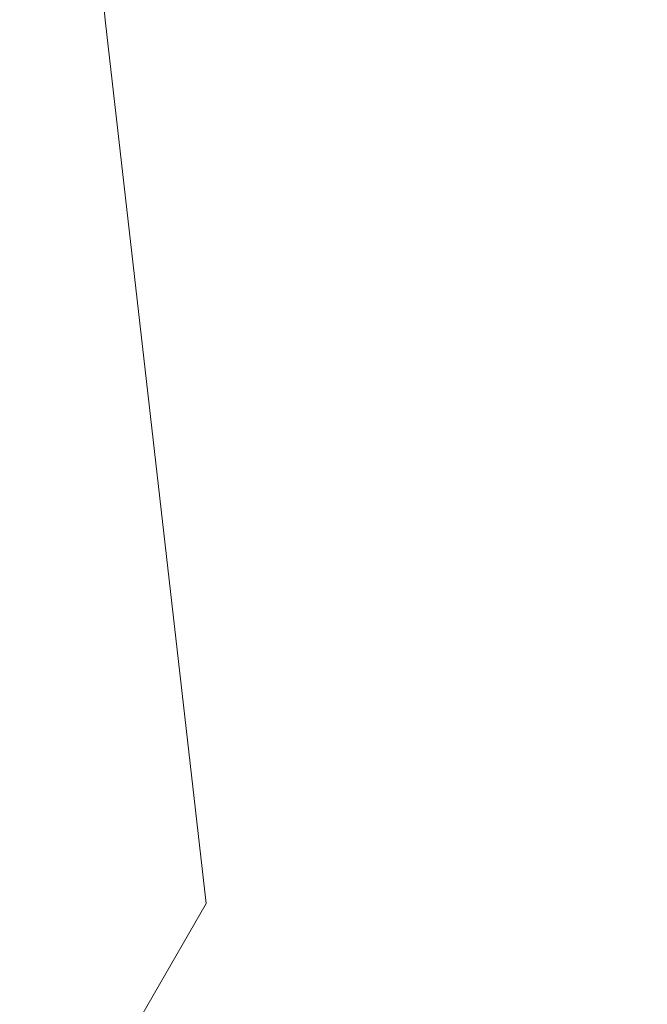
# Model space of a CAD drawing. Units: millimetres. Extents: x 4.38 to 13.26, y 1.48 to 10.
# Drawn here: x 4.38 to 5.84, y 5.94 to 8.23 of the extents above; entities that cross this region are included whole.
import ezdxf

# ---------------------------------------------------------------- set-up
doc = ezdxf.new("R2010")
doc.units = ezdxf.units.MM
doc.header["$LTSCALE"] = 70
doc.header["$PDSIZE"] = -1
doc.linetypes.add('SLD-Сплошная', pattern=[0])
doc.layers.add('ПРИМЕЧАНИЯ', color=7, linetype='SLD-Сплошная')
doc.styles.add('SLDTEXTSTYLE1', font='isocpeui.ttf')
doc.dimstyles.new('SLDDIMSTYLE3', dxfattribs={"dimtxt": 0.21, "dimasz": 0.21, "dimexe": 0, "dimexo": 0.0625, "dimgap": 0.0525, "dimtad": 2, "dimrnd": 1e-09, "dimzin": 12, "dimdsep": 46, "dimtxsty": 'SLDTEXTSTYLE1', "dimsah": 1, "dimcen": 0.09, "dimadec": 0, "dimazin": 3, "dimtfac": 1, "dimtdec": 3, "dimtofl": 0, "dimtmove": 0, "dimatfit": 3, "dimfxl": 1, "dimfrac": 2, "dimtolj": 1, "dimtzin": 12, "dimarcsym": 0})

# ---------------------------------------------------------------- blocks, each defined once
blk = doc.blocks.new('_D_5')
at = {"layer": 'Defpoints', "color": 0, "transparency": 16777216}
for p in [(11.9492, 6.3771), (4.3782, 5.0236), (11.9492, 1.515)]:
    blk.add_point(p, dxfattribs=at)
at = {"layer": 'ПРИМЕЧАНИЯ', "color": 0, "lineweight": -2, "transparency": 16777216}
for p, q in [((11.9492, 6.3146), (11.9492, 1.515)), ((4.3782, 4.9611), (4.3782, 1.515)), ((4.5882, 1.515), (11.7392, 1.515))]:
    blk.add_line(p, q, dxfattribs=at)
at = {"layer": 'ПРИМЕЧАНИЯ', "color": 0, "transparency": 16777216}
for points in [[(4.5882, 1.55), (4.5882, 1.48), (4.3782, 1.515)], [(11.7392, 1.55), (11.7392, 1.48), (11.9492, 1.515)]]:
    blk.add_solid(points, dxfattribs=at)
at = {"layer": 'ПРИМЕЧАНИЯ', "color": 0, "transparency": 16777216, "insert": (8.0405, 1.7802), "char_height": 0.21, "attachment_point": 2, "style": 'SLDTEXTSTYLE1'}
blk.add_mtext('\\A1;7.57', dxfattribs=at)

msp = doc.modelspace()

# ---------------------------------------------------------------- linework, layer by layer
at = {"layer": 'ПРИМЕЧАНИЯ', "color": 251, "lineweight": 18, "true_color": 0x636466}
for p, q in [((4.5777, 8.2261), (4.8123, 6.1773)), ((4.8123, 6.1773), (4.5792, 5.7736))]:
    msp.add_line(p, q, dxfattribs=at)
msp.add_arc((6.1574, 8.407), 1.59, 51.1517, 186.5305, dxfattribs=at)

# ---------------------------------------------------------------- dimensions: what is measured, and where the dimension line sits
at = {"layer": 'ПРИМЕЧАНИЯ', "color": 251, "true_color": 0x636466}
dim = msp.add_linear_dim(base=(11.9492, 1.515), p1=(4.3782, 5.0236), p2=(11.9492, 6.3771), angle=0, dimstyle='SLDDIMSTYLE3', override={"dimtad": 3}, dxfattribs=at)
dim.commit()
dim.dimension.update_dxf_attribs({"geometry": '_D_5', "text_midpoint": (8.0405, 1.515), "dimtype": 160})

doc.saveas('drawing.dxf')
